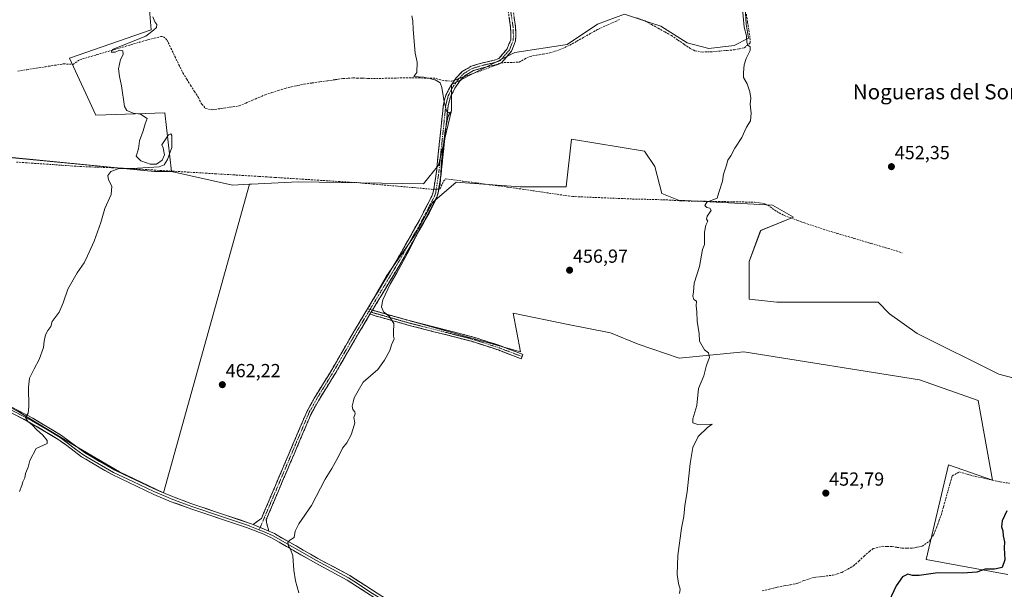
# Model space of a CAD drawing. Units: metres. Extents: x 601796 to 605281, y 4648222 to 4650567.
# Drawn here: x 603535 to 604056, y 4648714 to 4649015 of the extents above; entities that cross this region are included whole.
import ezdxf
from ezdxf.enums import TextEntityAlignment as Align

# ---------------------------------------------------------------- set-up
doc = ezdxf.new("R2010")
doc.units = ezdxf.units.M
doc.header["$MEASUREMENT"] = 0
doc.linetypes.add('TRAZO_Y_PUNTO', pattern=[1, 0.5, -0.25, 0, -0.25])
doc.linetypes.add('TRAZOSX2', pattern=[1.5, 1, -0.5])
for name, color, linetype, lineweight in [('Camino', 19, 'TRAZOSX2', 0), ('Camino Cxs', 19, 'Continuous', 0), ('Camino eje', 19, 'TRAZO_Y_PUNTO', 0), ('Carátula', 7, 'Continuous', 5), ('Corriente artificial lineal', 5, 'TRAZOSX2', 13), ('Corriente artificial lineal oculto', 135, 'TRAZO_Y_PUNTO', 13), ('Cultivos herbáceos CxS', 92, 'Continuous', 0), ('Cultivos leñosos CxS', 92, 'Continuous', 0), ('Curva de nivel maestra', 36, 'Continuous', 30), ('Curva de nivel normal', 36, 'Continuous', 0), ('Layer 0', 7, 'Continuous', 0), ('Punto de cota en terreno', 7, 'Continuous', 0), ('Rótulo de punto de cota en terreno', 19, 'Continuous', 0), ('Texto cartográfico', 19, 'Continuous', 0)]:
    doc.layers.add(name, color=color, linetype=linetype, lineweight=lineweight)
doc.styles.add('Arial', font='txt', dxfattribs={"height": 0.2})

# ---------------------------------------------------------------- blocks, each defined once
blk = doc.blocks.new('*U154')
at = {"layer": 'Cultivos leñosos CxS', "color": 92, "linetype": 'Continuous', "lineweight": 0}
blk.add_polyline3d([(603916.9331, 4649056.5453, 454.687), (603919.5213, 4649012.8699, 454.6595), (603920.6999, 4649005.4447, 454.8747), (603913.1353, 4649001.5231, 455.0056), (603899.8187, 4649000.0579, 455.3912), (603888.3425, 4649003.0661, 455.3496), (603874.2439, 4649011.7527, 455.8176), (603867.8577, 4649013.9153, 456.3477), (603855.0855, 4649018.2401, 456.68), (603840.7655, 4649012.8701, 457.0747), (603824.6563, 4649002.1279, 457.722), (603796.9563, 4648997.9199, 458.6642), (603763.5403, 4648980.9165, 459.5721), (603763.4999, 4648967.2983, 459.6706), (603759.9757, 4648952.3649, 459.6458), (603756.6615, 4648938.3199, 459.6652), (603748.6065, 4648928.4741, 460.2459), (603682.3271, 4648929.5477, 461.9478), (603657.6691, 4648928.2581, 462.8467), (603656.5429, 4648928.1991, 462.9137), (603647.6133, 4648927.7321, 463.2109), (603647.6133, 4648927.7321, 463.2109), (603615.2327, 4648934.9787, 464.1884), (603611.8029, 4648965.9465, 464.8366), (603575.1355, 4648964.8249, 465.543), (603561.1647, 4648994.9035, 465.7374), (603604.5263, 4649009.9275, 464.7878), (603603.4735, 4649022.5071, 464.421)], dxfattribs=at)
blk = doc.blocks.new('*U164')
at = {"layer": 'Cultivos herbáceos CxS', "color": 92, "linetype": 'Continuous', "lineweight": 0}
for points in [[(603603.4735, 4649022.5071, 464.421), (603604.5263, 4649009.9275, 464.7878), (603561.1647, 4648994.9035, 465.7374), (603575.1355, 4648964.8249, 465.543), (603611.8029, 4648965.9465, 464.8366), (603615.2327, 4648934.9787, 464.1884), (603606.3203, 4648934.9787, 464.4624), (603531.0759, 4648942.2839, 466.5997)], [(603534.5221, 4648807.6791, 465.0224), (603560.8437, 4648791.8863, 464.303), (603587.6435, 4648776.0935, 463.153), (603611.0935, 4648765.0863, 462.2909), (603611.0935, 4648765.0863, 462.2909), (603656.5429, 4648928.1991, 462.9137), (603657.6691, 4648928.2581, 462.8467), (603682.3271, 4648929.5477, 461.9478), (603748.6065, 4648928.4741, 460.2459), (603756.6615, 4648938.3199, 459.6652), (603759.9757, 4648952.3649, 459.6458), (603763.4999, 4648967.2983, 459.6706), (603763.5403, 4648980.9165, 459.5721), (603796.9563, 4648997.9199, 458.6642), (603824.6563, 4649002.1279, 457.722), (603840.7655, 4649012.8701, 457.0747), (603855.0855, 4649018.2401, 456.68), (603867.8577, 4649013.9153, 456.3477), (603874.2439, 4649011.7527, 455.8176), (603888.3425, 4649003.0661, 455.3496), (603899.8187, 4649000.0579, 455.3912), (603913.1353, 4649001.5231, 455.0056), (603920.6999, 4649005.4447, 454.8747), (603919.5213, 4649012.8699, 454.6595), (603916.9331, 4649056.5453, 454.687)], [(604064.7671, 4648824.7569, 449.981), (604053.2671, 4648827.7831, 450.3791), (604010.0851, 4648849.3743, 451.5462), (603995.4033, 4648859.7381, 452.0253), (603989.3579, 4648865.7835, 452.3684), (603967.7661, 4648865.7835, 452.7799), (603935.8101, 4648865.7835, 453.7139), (603921.1277, 4648867.5109, 454.2152), (603921.1291, 4648887.3747, 454.3158), (603927.1763, 4648903.7839, 454.1444), (603944.4779, 4648910.8613, 453.7234), (603933.4987, 4648917.2201, 454.0427), (603883.7161, 4648919.7799, 455.4779), (603874.7669, 4648923.3601, 455.6825), (603871.1889, 4648937.6817, 456.2897), (603865.6413, 4648945.7025, 456.4193), (603827.0137, 4648952.1435, 457.6266), (603824.1977, 4648926.8119, 457.5863), (603800.2849, 4648926.8117, 457.9398), (603799.8181, 4648926.8115, 457.9551), (603766.0381, 4648929.3691, 459.0691), (603753.5079, 4648918.6275, 459.7123), (603744.3767, 4648901.8937, 459.7521), (603728.9721, 4648879.4909, 460.1266), (603718.9647, 4648862.3265, 460.4455), (603800.1063, 4648839.5299, 457.9357), (603796.0973, 4648860.0197, 458.286), (603825.3321, 4648854.0007, 457.0823), (603847.6881, 4648849.7015, 456.5535), (603862.3053, 4648843.6827, 456.0059), (603884.0275, 4648836.2059, 455.3597), (603918.1831, 4648839.6809, 454.4039), (604011.2705, 4648824.8663, 451.4297), (604042.3427, 4648813.9163, 450.7041), (604049.8457, 4648771.6679, 450.4257), (604026.7139, 4648779.7675, 451.1377), (604014.8077, 4648729.7613, 450.3587), (604057.9711, 4648721.9021, 449.4118)]]:
    blk.add_polyline3d(points, dxfattribs=at)
blk = doc.blocks.new('*U179')
at = {"layer": 'Curva de nivel maestra', "color": 36, "linetype": 'Continuous', "lineweight": 30}
blk.add_polyline3d([(604057.51, 4648755.53, 450), (604054.96, 4648750.28, 450), (604054.77, 4648747.04, 450), (604055.4, 4648744.85, 450), (604055.59, 4648742.35, 450), (604056.36, 4648739.19, 450), (604056.04, 4648735.91, 450), (604056.51, 4648729.58, 450), (604055.1, 4648725.5, 450), (604050.97, 4648724.62, 450), (604045.97, 4648724.6, 450), (604041.67, 4648723.14, 450), (604034.14, 4648722.47, 450), (604020.99, 4648722.79, 450), (604011.04, 4648721.28, 450), (604007.57, 4648721.34, 450), (604005.18, 4648722.08, 450), (604002.26, 4648720.68, 450), (603998.85, 4648715.84, 450), (603993.84, 4648704.94, 450)], dxfattribs=at)
blk = doc.blocks.new('5PATER')
at = {"layer": 'Carátula', "linetype": 'Continuous', "lineweight": 5}
h = blk.add_hatch(color=250, dxfattribs=at)
edge = h.paths.add_edge_path()
edge.add_ellipse((0, 0.01), major_axis=(-1.33, -1.34), ratio=0.999422, start_angle=0, end_angle=360)

msp = doc.modelspace()

# ---------------------------------------------------------------- linework, layer by layer
at = {"layer": 'Camino', "color": 19, "linetype": 'TRAZOSX2', "lineweight": 0}
for points in [[(603658.45, 4648748.19), (603660.83, 4648750.04), (603662.84, 4648751.46), (603686.99, 4648808.19), (603691.31, 4648815.84), (603700.13, 4648830.16), (603712.09, 4648850.81), (603734.59, 4648888.12), (603746.5, 4648909.26), (603750.56, 4648917.09), (603753.32, 4648922.42), (603753.86, 4648924.1), (603755.39, 4648933.71), (603755.64, 4648936.02), (603759.2, 4648970.38), (603760.52, 4648975.41), (603763.07, 4648980.34), (603765.99, 4648984.47), (603769.14, 4648987.8), (603774.03, 4648990.68), (603779.45, 4648992.32), (603786.71, 4648993.96), (603788.57, 4648994.73), (603793, 4648999.91), (603794.85, 4649004.59), (603794.81, 4649011.23), (603792.61, 4649025.92)], [(603795.17, 4649026.32), (603797.39, 4649011.49), (603797.62, 4649007.07), (603797.4, 4649004.01), (603795.25, 4648998.56), (603790.13, 4648992.58), (603787.5, 4648991.48), (603780.11, 4648989.82), (603778.28, 4648989.27), (603775.07, 4648988.3), (603770.77, 4648985.76), (603767.99, 4648982.83), (603765.29, 4648979), (603764.33, 4648977.15), (603762.95, 4648974.48), (603761.75, 4648969.92), (603757.96, 4648933.37), (603756.38, 4648923.5), (603755.71, 4648921.42), (603748.77, 4648908.03), (603736.82, 4648886.82), (603721.64, 4648861.63)], [(603721.64, 4648861.63), (603741.07, 4648856.09), (603774.68, 4648847.52), (603779.5, 4648845.97), (603789.09, 4648842.89), (603790.73, 4648842.26), (603801.33, 4648838.2), (603800.9, 4648837.06)], [(603720.33, 4648859.47), (603714.32, 4648849.5), (603702.35, 4648828.83), (603693.53, 4648814.53), (603689.31, 4648807.05), (603665.45, 4648750.99), (603665.53, 4648749.25), (603666.86, 4648744.82)], [(603800.9, 4648837.06), (603800.46, 4648835.92), (603788.28, 4648840.58), (603779.52, 4648843.4), (603774, 4648845.18), (603740.43, 4648853.74), (603720.33, 4648859.47)]]:
    msp.add_lwpolyline(points, dxfattribs=at)
at = {"layer": 'Camino Cxs', "color": 19, "linetype": 'Continuous', "lineweight": 0}
for points in [[(603721.64, 4648861.63), (603720.33, 4648859.47)], [(603658.45, 4648748.19), (603666.86, 4648744.82)]]:
    msp.add_lwpolyline(points, dxfattribs=at)
msp.add_polyline3d([(603796.65, 4649016.43, 458.73), (603797.39, 4649011.49, 458.73), (603797.62, 4649007.07, 458.72), (603797.4, 4649004.01, 458.78), (603796.33, 4649001.29, 458.88), (603795.25, 4648998.56, 458.89), (603792.69, 4648995.57, 458.9), (603790.13, 4648992.58, 458.88), (603787.5, 4648991.48, 458.88), (603783.81, 4648990.65, 458.9), (603780.11, 4648989.82, 458.93), (603778.28, 4648989.27, 458.97), (603775.07, 4648988.3, 459.09), (603770.77, 4648985.76, 459.2), (603767.99, 4648982.83, 459.32), (603765.29, 4648979, 459.58), (603764.33, 4648977.15, 459.61), (603762.95, 4648974.48, 459.67), (603761.75, 4648969.92, 459.85), (603761.28, 4648965.35, 459.94), (603760.8, 4648960.78, 459.88), (603760.33, 4648956.21, 459.78), (603759.86, 4648951.65, 459.74), (603759.38, 4648947.08, 459.74), (603758.91, 4648942.51, 459.75), (603758.43, 4648937.94, 459.77), (603757.96, 4648933.37, 459.83), (603757.17, 4648928.44, 459.96), (603756.38, 4648923.5, 459.83), (603755.71, 4648921.42, 459.79), (603753.98, 4648918.07, 459.88), (603752.24, 4648914.73, 459.99), (603750.51, 4648911.38, 459.92), (603748.77, 4648908.03, 459.86), (603746.38, 4648903.79, 459.93), (603743.99, 4648899.55, 459.93), (603741.6, 4648895.3, 459.98), (603739.21, 4648891.06, 460.01), (603736.82, 4648886.82, 460), (603734.29, 4648882.62, 460.08), (603731.76, 4648878.42, 460.01), (603729.23, 4648874.23, 460.05), (603726.7, 4648870.03, 460.21), (603724.17, 4648865.83, 460.25), (603721.64, 4648861.63, 460.44), (603720.33, 4648859.47, 460.47), (603718.33, 4648856.15, 460.51), (603716.32, 4648852.82, 460.54), (603714.32, 4648849.5, 460.58), (603711.93, 4648845.37, 460.58), (603709.53, 4648841.23, 460.61), (603707.14, 4648837.1, 460.58), (603704.74, 4648832.96, 460.57), (603702.35, 4648828.83, 460.58), (603700.15, 4648825.26, 460.57), (603697.94, 4648821.68, 460.57), (603695.74, 4648818.11, 460.6), (603693.53, 4648814.53, 460.71), (603691.42, 4648810.79, 460.75), (603689.31, 4648807.05, 460.82), (603687.47, 4648802.74, 460.77), (603685.64, 4648798.43, 460.8), (603683.8, 4648794.11, 460.81), (603681.97, 4648789.8, 460.8), (603680.13, 4648785.49, 460.86), (603678.3, 4648781.18, 460.89), (603676.46, 4648776.86, 460.86), (603674.63, 4648772.55, 460.92), (603672.79, 4648768.24, 460.94), (603670.96, 4648763.93, 461), (603669.12, 4648759.61, 460.94), (603667.29, 4648755.3, 460.95), (603665.45, 4648750.99, 460.81), (603665.53, 4648749.25, 460.69), (603666.86, 4648744.82, 460.44), (603662.66, 4648746.51, 460.65), (603658.45, 4648748.19, 460.79), (603660.83, 4648750.04, 460.9), (603662.84, 4648751.46, 460.95), (603664.7, 4648755.82, 461.1), (603666.56, 4648760.19, 461.16), (603668.41, 4648764.55, 461.11), (603670.27, 4648768.92, 461.11), (603672.13, 4648773.28, 461.18), (603673.99, 4648777.64, 461.05), (603675.84, 4648782.01, 461.07), (603677.7, 4648786.37, 461.06), (603679.56, 4648790.73, 460.98), (603681.42, 4648795.1, 460.97), (603683.27, 4648799.46, 460.99), (603685.13, 4648803.83, 460.93), (603686.99, 4648808.19, 461.05), (603689.15, 4648812.02, 460.95), (603691.31, 4648815.84, 460.91), (603693.52, 4648819.42, 460.84), (603695.72, 4648823, 460.77), (603697.93, 4648826.58, 460.82), (603700.13, 4648830.16, 460.79), (603702.52, 4648834.29, 460.78), (603704.91, 4648838.42, 460.8), (603707.31, 4648842.55, 460.85), (603709.7, 4648846.68, 460.79), (603712.09, 4648850.81, 460.8), (603714.59, 4648854.96, 460.73), (603717.09, 4648859.1, 460.64), (603719.59, 4648863.25, 460.61), (603722.09, 4648867.39, 460.56), (603724.59, 4648871.54, 460.43), (603727.09, 4648875.68, 460.37), (603729.59, 4648879.83, 460.29), (603732.09, 4648883.97, 460.35), (603734.59, 4648888.12, 460.22), (603736.97, 4648892.35, 460.27), (603739.35, 4648896.58, 460.19), (603741.74, 4648900.8, 460.18), (603744.12, 4648905.03, 460.13), (603746.5, 4648909.26, 460.08), (603748.53, 4648913.18, 460.11), (603750.56, 4648917.09, 460.17), (603751.94, 4648919.76, 460.18), (603753.32, 4648922.42, 460.07), (603753.86, 4648924.1, 460.06), (603754.63, 4648928.91, 460.1), (603755.39, 4648933.71, 460.03), (603755.64, 4648936.02, 460.03), (603756.15, 4648940.93, 460.04), (603756.66, 4648945.84, 460.04), (603757.17, 4648950.75, 460.02), (603757.67, 4648955.65, 460.01), (603758.18, 4648960.56, 460.03), (603758.69, 4648965.47, 460.05), (603759.2, 4648970.38, 459.99), (603759.86, 4648972.9, 459.89), (603760.52, 4648975.41, 459.8), (603761.8, 4648977.88, 459.67), (603763.07, 4648980.34, 459.6), (603764.53, 4648982.41, 459.5), (603765.99, 4648984.47, 459.41), (603769.14, 4648987.8, 459.34), (603771.59, 4648989.24, 459.29), (603774.03, 4648990.68, 459.18), (603776.74, 4648991.5, 459.09), (603779.45, 4648992.32, 459.06), (603783.08, 4648993.14, 459.02), (603786.71, 4648993.96, 458.96), (603788.57, 4648994.73, 458.95), (603790.79, 4648997.32, 458.98), (603793, 4648999.91, 458.96), (603793.93, 4649002.25, 458.94), (603794.85, 4649004.59, 458.92), (603794.83, 4649007.91, 458.9), (603794.81, 4649011.23, 458.89), (603794.08, 4649016.13, 458.88)], dxfattribs=at)
msp.add_polyline3d([(603720.33, 4648859.47, 460.47), (603721.64, 4648861.63, 460.44), (603725.53, 4648860.52, 460.12), (603729.41, 4648859.41, 460.03), (603733.3, 4648858.31, 459.87), (603737.18, 4648857.2, 459.66), (603741.07, 4648856.09, 459.56), (603745.87, 4648854.87, 459.46), (603750.67, 4648853.64, 459.24), (603755.47, 4648852.42, 459.06), (603760.28, 4648851.19, 459.01), (603765.08, 4648849.97, 458.92), (603769.88, 4648848.74, 458.84), (603774.68, 4648847.52, 458.79), (603777.09, 4648846.75, 458.74), (603779.5, 4648845.97, 458.66), (603782.7, 4648844.94, 458.55), (603785.89, 4648843.92, 458.47), (603789.09, 4648842.89, 458.52), (603790.73, 4648842.26, 458.54), (603794.26, 4648840.91, 458.45), (603797.8, 4648839.55, 458.21), (603801.33, 4648838.2, 457.91), (603800.46, 4648835.92, 458.06), (603796.4, 4648837.47, 458.2), (603792.34, 4648839.03, 458.25), (603788.28, 4648840.58, 458.35), (603783.9, 4648841.99, 458.42), (603779.52, 4648843.4, 458.53), (603776.76, 4648844.29, 458.64), (603774, 4648845.18, 458.74), (603769.2, 4648846.4, 458.84), (603764.41, 4648847.63, 458.95), (603759.61, 4648848.85, 459.07), (603754.82, 4648850.07, 459.14), (603750.02, 4648851.29, 459.31), (603745.23, 4648852.52, 459.54), (603740.43, 4648853.74, 459.71), (603736.41, 4648854.89, 459.81), (603732.39, 4648856.03, 459.97), (603728.37, 4648857.18, 460.13), (603724.35, 4648858.32, 460.28), (603720.33, 4648859.47, 460.47)], close=True, dxfattribs=at)
at = {"layer": 'Camino eje', "color": 19, "linetype": 'TRAZO_Y_PUNTO', "lineweight": 0}
for points in [[(603793.89, 4649026.12), (603796.1, 4649011.36), (603796.22, 4649009.15), (603796.24, 4649005.83), (603796.13, 4649004.3), (603794.13, 4648999.24), (603791.91, 4648996.65), (603789.35, 4648993.66), (603788.04, 4648993.11), (603787.11, 4648992.72), (603783.41, 4648991.89), (603779.78, 4648991.07), (603778.27, 4648990.62), (603774.55, 4648989.49), (603772.4, 4648988.22), (603769.96, 4648986.78), (603768.38, 4648985.12), (603766.99, 4648983.65), (603765.53, 4648981.59), (603764.18, 4648979.67), (603763.7, 4648978.75), (603761.74, 4648974.95), (603760.48, 4648970.15), (603756.8, 4648934.7), (603756.68, 4648933.54), (603755.91, 4648928.74), (603755.12, 4648923.8), (603754.52, 4648921.92), (603753.14, 4648919.26), (603747.64, 4648908.65), (603735.71, 4648887.47), (603728.12, 4648874.88), (603719.69, 4648860.92)], [(603719.69, 4648860.92), (603713.21, 4648850.16), (603701.24, 4648829.5), (603696.83, 4648822.35), (603692.42, 4648815.19), (603688.15, 4648807.62), (603676.22, 4648779.59), (603662.21, 4648746.68)], [(603719.69, 4648860.92), (603720.99, 4648860.55)], [(603720.99, 4648860.55), (603740.75, 4648854.92), (603774.34, 4648846.35), (603776.75, 4648845.58), (603779.51, 4648844.69), (603784.31, 4648843.15), (603788.69, 4648841.74), (603800.9, 4648837.06)], [(603662.21, 4648746.68), (603661.7, 4648745.47)]]:
    msp.add_lwpolyline(points, dxfattribs=at)
at = {"layer": 'Corriente artificial lineal', "color": 5, "linetype": 'TRAZOSX2', "lineweight": 13}
for points in [[(603861.6, 4649016.22, 456.31), (603865.94, 4649014.58, 456.06), (603869.43, 4649012.65, 456), (603872.92, 4649010.71, 456.05), (603876.41, 4649008.78, 455.8), (603879.9, 4649006.84, 455.83), (603883.31, 4649004.51, 455.84), (603886.72, 4649002.19, 455.54), (603890.13, 4648999.86, 455.68), (603892.38, 4648998.83, 455.6), (603896.24, 4648998.14, 455.23), (603899.03, 4648998.24, 455.19), (603901.81, 4648998.34, 455.17), (603905.63, 4648998.67, 455.18), (603909.46, 4648999, 455.22), (603913.28, 4648999.33, 455.21), (603915.95, 4648999.86, 455.18), (603918.62, 4649000.39, 455.08), (603921.59, 4649003.06, 454.81), (603921.52, 4649005.78, 454.78), (603920.87, 4649009.98, 454.79), (603920.21, 4649014.17, 454.78), (603919.56, 4649018.37, 454.79)], [(603770.09, 4648985.05, 459.21), (603774.36, 4648986.57, 459.12), (603778.62, 4648988.1, 458.93), (603782.88, 4648989.63, 458.86), (603787.15, 4648991.16, 458.88), (603791.41, 4648992.69, 458.87), (603794.53, 4648992.57, 458.75), (603799.23, 4648992.86, 458.54), (603802.11, 4648994.36, 458.44), (603804.98, 4648995.86, 458.45), (603808.48, 4648996.46, 458.31), (603811.98, 4648997.05, 458.1), (603815.48, 4648997.65, 457.94), (603818.18, 4648998.55, 457.87), (603820.87, 4648999.45, 457.9), (603823.49, 4649000.6, 457.81), (603826.1, 4649001.75, 457.61), (603829.84, 4649003.85, 457.41), (603833.58, 4649005.95, 457.35), (603837.31, 4649008.05, 457.19), (603841.05, 4649010.15, 457.21), (603844.95, 4649011.92, 457.03), (603848.86, 4649013.7, 456.94), (603852.76, 4649015.47, 456.97)], [(603533.86, 4648988.03, 466.57), (603538.73, 4648988.81, 466.44), (603543.6, 4648989.58, 466.43), (603548.46, 4648990.35, 466.37), (603553.33, 4648991.13, 466.32), (603558.2, 4648991.9, 466.21), (603563.02, 4648991.61, 465.77), (603566.77, 4648994.14, 465.3), (603571.27, 4648995.45, 465.32), (603575.77, 4648996.77, 465.3), (603580.27, 4648998.08, 465.07), (603584.77, 4648999.39, 465), (603589.27, 4649000.7, 465.02), (603593.77, 4649002.02, 465.02), (603598.27, 4649003.33, 464.84), (603602.77, 4649004.64, 464.67), (603606.15, 4649005.47, 464.88), (603609.52, 4649006.3, 464.61), (603610.96, 4649006.27, 464.47), (603612.87, 4649004.51, 464.4), (603614.97, 4649000.16, 464.22), (603617.07, 4648995.8, 464.25), (603619.16, 4648991.45, 464.29), (603621.26, 4648987.09, 464.14), (603623.32, 4648983.83, 464.34), (603625.38, 4648980.57, 464.12), (603627.43, 4648977.31, 464.09), (603629.49, 4648974.05, 464.02), (603631.24, 4648970.51, 463.91), (603633.39, 4648968.29, 463.76), (603636.79, 4648967.61, 463.43), (603641.54, 4648968.3, 463.22), (603646.3, 4648968.98, 463.07), (603651.05, 4648969.67, 463.25), (603654.59, 4648971.18, 463.24), (603658.12, 4648972.69, 462.93), (603661.46, 4648974.12, 462.55), (603664.8, 4648975.54, 462.71), (603668.32, 4648976.67, 462.63), (603671.85, 4648977.81, 462.28), (603675.37, 4648978.94, 462.21), (603678.76, 4648979.69, 462.15), (603682.16, 4648980.44, 462.08), (603685.55, 4648981.19, 462.04), (603689.68, 4648981.78, 462), (603693.81, 4648982.37, 461.86), (603697.95, 4648982.95, 461.63), (603702.08, 4648983.54, 461.41), (603706.21, 4648984.13, 461.38), (603708.75, 4648984.3, 461.37), (603711.29, 4648984.46, 461.36), (603713.65, 4648984.38, 461.17), (603716.43, 4648984.29, 460.93), (603719.2, 4648984.2, 460.84), (603722.2, 4648984.1, 460.74), (603726.91, 4648984.22, 460.57), (603731.63, 4648984.33, 460.41), (603736.34, 4648984.45, 460.26), (603741.05, 4648984.56, 460.37), (603745.83, 4648984.45, 460.09), (603750.61, 4648984.34, 460.14), (603755.39, 4648984.23, 459.9), (603756.94, 4648983.54, 459.82), (603760.36, 4648982.99, 459.66), (603763.58, 4648982.71, 459.52), (603765.14, 4648983.27, 459.45)], [(603533.13, 4648939.96, 466.48), (603537.95, 4648939.62, 466.31), (603542.76, 4648939.28, 466.17), (603547.58, 4648938.95, 466.02), (603552.4, 4648938.61, 465.85), (603557.22, 4648938.27, 465.73), (603562.03, 4648937.94, 465.67), (603566.85, 4648937.6, 465.5), (603571.47, 4648937.42, 465.39), (603576.09, 4648937.24, 465.34), (603580.72, 4648937.06, 465.25), (603585.34, 4648936.88, 465.1), (603589.96, 4648936.7, 464.97), (603594.79, 4648936.41, 464.86), (603599.61, 4648936.12, 464.74), (603604.44, 4648935.83, 464.61), (603609.26, 4648935.53, 464.53), (603614.09, 4648935.24, 464.42), (603618.91, 4648934.95, 464.15), (603623.74, 4648934.66, 463.95), (603628.57, 4648934.37, 463.95), (603633.39, 4648934.08, 463.88), (603638.22, 4648933.79, 463.68), (603643.04, 4648933.49, 463.52), (603647.87, 4648933.2, 463.47), (603652.69, 4648932.91, 463.39), (603657.52, 4648932.62, 463.34), (603661.69, 4648932.35, 463.18), (603665.87, 4648932.09, 463.08), (603670.04, 4648931.82, 462.48), (603674.86, 4648931.51, 462.12), (603679.67, 4648931.21, 461.96), (603684.49, 4648930.9, 461.79), (603689.31, 4648930.6, 461.6), (603694.12, 4648930.29, 461.42), (603698.94, 4648929.99, 461.28), (603703.76, 4648929.68, 461.17), (603708.57, 4648929.38, 461.04), (603713.39, 4648929.07, 460.91), (603717.72, 4648928.69, 460.84), (603722.05, 4648928.31, 460.73), (603726.38, 4648927.93, 460.61), (603730.71, 4648927.56, 460.5), (603735.04, 4648927.18, 460.41), (603739.37, 4648926.8, 460.31), (603743.7, 4648926.42, 460.22), (603748.19, 4648926.03, 460.18), (603753.16, 4648925.51, 460.12), (603754.09, 4648925.56, 460.07)], [(603756.73, 4648925.71, 459.89), (603757.52, 4648925.75, 459.78), (603759.2, 4648929.79, 459.65), (603760.41, 4648931.08, 459.48), (603764.68, 4648930.52, 459.21), (603769.42, 4648929.89, 459.03), (603774.17, 4648929.25, 458.9), (603778.91, 4648928.62, 458.76), (603783.66, 4648927.99, 458.69), (603788.4, 4648927.36, 458.67), (603793.15, 4648926.72, 458.64), (603797.89, 4648926.09, 458.48), (603802.19, 4648925.46, 458.02), (603806.5, 4648924.82, 457.83), (603810.8, 4648924.19, 457.63), (603815.1, 4648923.56, 457.53), (603819.41, 4648922.92, 457.59), (603823.71, 4648922.29, 457.48), (603827.53, 4648921.73, 457.29), (603832.09, 4648921.54, 457.15), (603836.64, 4648921.36, 457.06), (603841.2, 4648921.17, 456.93), (603845.75, 4648920.98, 456.8), (603850.31, 4648920.79, 456.7), (603854.86, 4648920.61, 456.53), (603859.42, 4648920.42, 456.38), (603863.83, 4648920.31, 456.26), (603868.24, 4648920.2, 456.13), (603872.64, 4648920.09, 455.97), (603877.05, 4648919.98, 455.75), (603881.46, 4648919.7, 455.56), (603885.86, 4648919.41, 455.43), (603890.62, 4648919.33, 455.25), (603895.39, 4648919.25, 455.15), (603900.15, 4648919.16, 454.95), (603904.92, 4648919.08, 454.85), (603909.68, 4648919, 454.77), (603914.44, 4648918.92, 454.58), (603919.21, 4648918.83, 454.5), (603923.97, 4648918.75, 454.42), (603926.71, 4648918.32, 454.32), (603929.44, 4648917.89, 454.29), (603930.99, 4648917.15, 454.27), (603933.35, 4648915.48, 454.16), (603935.7, 4648913.81, 453.96), (603939.55, 4648911.72, 453.9), (603943.16, 4648910.41, 453.79), (603946.76, 4648909.09, 453.57), (603950.37, 4648907.78, 453.56), (603954.59, 4648906.38, 453.55), (603958.82, 4648904.99, 453.4), (603963.04, 4648903.59, 453.16), (603967.55, 4648902.26, 453.03), (603972.06, 4648900.93, 452.99), (603976.57, 4648899.6, 452.91), (603981.08, 4648898.28, 452.73), (603985.59, 4648896.95, 452.68), (603990.1, 4648895.62, 452.53), (603994.61, 4648894.29, 452.37), (603999.12, 4648892.96, 452.25), (604002.01, 4648891.9, 452.13)], [(603928.03, 4648713.19, 453.25), (603932.01, 4648714.15, 453.11), (603935.98, 4648715.11, 453.13), (603939.45, 4648715.76, 453.15), (603942.93, 4648716.42, 453.09), (603946.4, 4648717.07, 452.9), (603950.01, 4648718.58, 452.7), (603952.67, 4648719.42, 452.59), (603955.32, 4648720.26, 452.49), (603958.66, 4648720.65, 452.33), (603962.01, 4648721.05, 452.2), (603965.35, 4648721.44, 452.08), (603967.78, 4648722.21, 452.01), (603970.2, 4648722.97, 451.92), (603973.26, 4648724.67, 451.86), (603976.32, 4648726.37, 451.88), (603979.14, 4648728.93, 451.66), (603981.96, 4648731.49, 451.59), (603984.78, 4648734.05, 451.46), (603986.79, 4648735.54, 451.42), (603991.59, 4648736.74, 451.22), (603994.21, 4648736.65, 451.21), (603996.82, 4648736.56, 451.22), (603999.48, 4648736.19, 451.3), (604002.13, 4648735.81, 451.36), (604004.77, 4648735.75, 451.39), (604007.4, 4648735.68, 451.39), (604010.05, 4648736.27, 451.37), (604012.7, 4648736.86, 451.31), (604016.53, 4648739.44, 451.24), (604018.86, 4648743.06, 451.21), (604020.19, 4648746.57, 451.16), (604021.51, 4648750.08, 451.13), (604022.84, 4648753.59, 451.11), (604023.99, 4648757.68, 451.2), (604025.14, 4648761.78, 451.13), (604026.3, 4648765.87, 451.11), (604027.45, 4648769.97, 451.13), (604028.6, 4648774.06, 451.14), (604032.38, 4648776.05, 450.88), (604036.53, 4648774.89, 450.78), (604040.67, 4648773.72, 450.67), (604045.29, 4648772.73, 450.67), (604049.9, 4648771.73, 450.53), (604053.93, 4648770.85, 450.38), (604058.84, 4648770.08, 450.19)]]:
    msp.add_polyline3d(points, dxfattribs=at)
at = {"layer": 'Corriente artificial lineal oculto', "color": 135, "linetype": 'TRAZO_Y_PUNTO', "lineweight": 13}
for points in [[(603765.14, 4648983.27, 459.45), (603767.62, 4648984.16, 459.32), (603770.09, 4648985.05, 459.21)], [(603754.09, 4648925.56, 460.07), (603756.73, 4648925.71, 459.89)]]:
    msp.add_polyline3d(points, dxfattribs=at)
at = {"layer": 'Cultivos herbáceos CxS', "color": 92, "linetype": 'Continuous', "lineweight": 0}
for points in [[(603656.54, 4648928.2, 462.91), (603657.67, 4648928.26, 462.85), (603682.33, 4648929.55, 461.95), (603748.61, 4648928.47, 460.25), (603756.66, 4648938.32, 459.67), (603759.98, 4648952.36, 459.65), (603763.5, 4648967.3, 459.67), (603763.54, 4648980.92, 459.57), (603796.96, 4648997.92, 458.66), (603824.66, 4649002.13, 457.72), (603840.77, 4649012.87, 457.07), (603855.09, 4649018.24, 456.68), (603867.86, 4649013.92, 456.35), (603874.24, 4649011.75, 455.82), (603888.34, 4649003.07, 455.35), (603899.82, 4649000.06, 455.39), (603913.14, 4649001.52, 455.01), (603920.7, 4649005.44, 454.87), (603919.52, 4649012.87, 454.66), (603916.93, 4649056.55, 454.69)], [(603603.47, 4649022.51, 464.42), (603604.53, 4649009.93, 464.79), (603561.16, 4648994.9, 465.74), (603575.14, 4648964.82, 465.54), (603611.8, 4648965.95, 464.84), (603615.23, 4648934.98, 464.19)], [(604064.77, 4648824.76, 449.98), (604053.27, 4648827.78, 450.38), (604010.09, 4648849.37, 451.55), (603995.4, 4648859.74, 452.03), (603989.36, 4648865.78, 452.37), (603967.77, 4648865.78, 452.78), (603935.81, 4648865.78, 453.71), (603921.13, 4648867.51, 454.22), (603921.13, 4648887.37, 454.32), (603927.18, 4648903.78, 454.14), (603944.48, 4648910.86, 453.72), (603933.5, 4648917.22, 454.04), (603883.72, 4648919.78, 455.48), (603874.77, 4648923.36, 455.68), (603871.19, 4648937.68, 456.29), (603865.64, 4648945.7, 456.42), (603827.01, 4648952.14, 457.63), (603824.2, 4648926.81, 457.59), (603800.28, 4648926.81, 457.94), (603799.82, 4648926.81, 457.96), (603766.04, 4648929.37, 459.07), (603753.51, 4648918.63, 459.71), (603744.38, 4648901.89, 459.75), (603728.97, 4648879.49, 460.13), (603718.96, 4648862.33, 460.45), (603800.11, 4648839.53, 457.94), (603796.1, 4648860.02, 458.29), (603825.33, 4648854, 457.08), (603847.69, 4648849.7, 456.55), (603862.31, 4648843.68, 456.01), (603884.03, 4648836.21, 455.36), (603918.18, 4648839.68, 454.4), (604011.27, 4648824.87, 451.43), (604042.34, 4648813.92, 450.7), (604049.85, 4648771.67, 450.43), (604026.71, 4648779.77, 451.14), (604014.81, 4648729.76, 450.36), (604057.97, 4648721.9, 449.41)], [(603615.23, 4648934.98, 464.19), (603606.32, 4648934.98, 464.46), (603531.08, 4648942.28, 466.6), (603507.73, 4648944.55, 467.39), (603480.92, 4648838.31, 466.86), (603481.16, 4648834.01, 467.05)], [(603487.08, 4648829.5, 466.75), (603495.76, 4648829.21, 466.33), (603504.85, 4648823.95, 466.02), (603534.52, 4648807.68, 465.02), (603560.84, 4648791.89, 464.3), (603587.64, 4648776.09, 463.15), (603611.09, 4648765.09, 462.29), (603656.54, 4648928.2, 462.91)]]:
    msp.add_polyline3d(points, dxfattribs=at)
at = {"layer": 'Cultivos leñosos CxS', "color": 92, "linetype": 'Continuous', "lineweight": 0}
for points in [[(603656.54, 4648928.2, 462.91), (603657.67, 4648928.26, 462.85), (603682.33, 4648929.55, 461.95), (603748.61, 4648928.47, 460.25), (603756.66, 4648938.32, 459.67), (603759.98, 4648952.36, 459.65), (603763.5, 4648967.3, 459.67), (603763.54, 4648980.92, 459.57), (603796.96, 4648997.92, 458.66), (603824.66, 4649002.13, 457.72), (603840.77, 4649012.87, 457.07), (603855.09, 4649018.24, 456.68), (603867.86, 4649013.92, 456.35), (603874.24, 4649011.75, 455.82), (603888.34, 4649003.07, 455.35), (603899.82, 4649000.06, 455.39), (603913.14, 4649001.52, 455.01), (603920.7, 4649005.44, 454.87), (603919.52, 4649012.87, 454.66), (603916.93, 4649056.55, 454.69)], [(603603.47, 4649022.51, 464.42), (603604.53, 4649009.93, 464.79), (603561.16, 4648994.9, 465.74), (603575.14, 4648964.82, 465.54), (603611.8, 4648965.95, 464.84), (603615.23, 4648934.98, 464.19)], [(604057.97, 4648721.9, 449.41), (604014.81, 4648729.76, 450.36), (604026.71, 4648779.77, 451.14), (604049.85, 4648771.67, 450.43), (604042.34, 4648813.92, 450.7), (604011.27, 4648824.87, 451.43), (603918.18, 4648839.68, 454.4), (603884.03, 4648836.21, 455.36), (603862.31, 4648843.68, 456.01), (603847.69, 4648849.7, 456.55), (603825.33, 4648854, 457.08), (603796.1, 4648860.02, 458.29), (603800.11, 4648839.53, 457.94), (603718.96, 4648862.33, 460.45), (603728.97, 4648879.49, 460.13), (603744.38, 4648901.89, 459.75), (603753.51, 4648918.63, 459.71), (603766.04, 4648929.37, 459.07), (603799.82, 4648926.81, 457.96), (603800.28, 4648926.81, 457.94), (603824.2, 4648926.81, 457.59), (603827.01, 4648952.14, 457.63), (603865.64, 4648945.7, 456.42), (603871.19, 4648937.68, 456.29), (603874.77, 4648923.36, 455.68), (603883.72, 4648919.78, 455.48), (603933.5, 4648917.22, 454.04), (603944.48, 4648910.86, 453.72), (603927.18, 4648903.78, 454.14), (603921.13, 4648887.37, 454.32), (603921.13, 4648867.51, 454.22), (603935.81, 4648865.78, 453.71), (603967.77, 4648865.78, 452.78), (603989.36, 4648865.78, 452.37), (603995.4, 4648859.74, 452.03), (604010.09, 4648849.37, 451.55), (604053.27, 4648827.78, 450.38), (604064.77, 4648824.76, 449.98)], [(604064.77, 4648824.76, 449.98), (604053.27, 4648827.78, 450.38), (604010.09, 4648849.37, 451.55), (603995.4, 4648859.74, 452.03), (603989.36, 4648865.78, 452.37), (603967.77, 4648865.78, 452.78), (603935.81, 4648865.78, 453.71), (603921.13, 4648867.51, 454.22), (603921.13, 4648887.37, 454.32), (603927.18, 4648903.78, 454.14), (603944.48, 4648910.86, 453.72), (603933.5, 4648917.22, 454.04), (603883.72, 4648919.78, 455.48), (603874.77, 4648923.36, 455.68), (603871.19, 4648937.68, 456.29), (603865.64, 4648945.7, 456.42), (603827.01, 4648952.14, 457.63), (603824.2, 4648926.81, 457.59), (603800.28, 4648926.81, 457.94), (603799.82, 4648926.81, 457.96), (603766.04, 4648929.37, 459.07), (603753.51, 4648918.63, 459.71), (603744.38, 4648901.89, 459.75), (603728.97, 4648879.49, 460.13), (603718.96, 4648862.33, 460.45), (603800.11, 4648839.53, 457.94), (603796.1, 4648860.02, 458.29), (603825.33, 4648854, 457.08), (603847.69, 4648849.7, 456.55), (603862.31, 4648843.68, 456.01), (603884.03, 4648836.21, 455.36), (603918.18, 4648839.68, 454.4), (604011.27, 4648824.87, 451.43), (604042.34, 4648813.92, 450.7), (604049.85, 4648771.67, 450.43), (604026.71, 4648779.77, 451.14), (604014.81, 4648729.76, 450.36), (604057.97, 4648721.9, 449.41)], [(603615.23, 4648934.98, 464.19), (603606.32, 4648934.98, 464.46), (603531.08, 4648942.28, 466.6), (603507.73, 4648944.55, 467.39), (603480.92, 4648838.31, 466.86), (603481.16, 4648834.01, 467.05)], [(603615.23, 4648934.98, 464.19), (603647.61, 4648927.73, 463.21), (603656.54, 4648928.2, 462.91)], [(603615.23, 4648934.98, 464.19), (603647.61, 4648927.73, 463.21), (603656.54, 4648928.2, 462.91)], [(603487.08, 4648829.5, 466.75), (603495.76, 4648829.21, 466.33), (603504.85, 4648823.95, 466.02), (603534.52, 4648807.68, 465.02), (603560.84, 4648791.89, 464.3), (603587.64, 4648776.09, 463.15), (603611.09, 4648765.09, 462.29), (603656.54, 4648928.2, 462.91)]]:
    msp.add_polyline3d(points, dxfattribs=at)
msp.add_polyline3d([(603611.09, 4648765.09, 462.29), (603587.64, 4648776.09, 463.15), (603560.84, 4648791.89, 464.3), (603534.52, 4648807.68, 465.02), (603504.85, 4648823.95, 466.02), (603495.76, 4648829.21, 466.33), (603487.08, 4648829.5, 466.75), (603487.62, 4648830.97, 466.68), (603481.16, 4648834.01, 467.05), (603480.92, 4648838.31, 466.86), (603507.73, 4648944.55, 467.39), (603531.08, 4648942.28, 466.6), (603606.32, 4648934.98, 464.46), (603615.23, 4648934.98, 464.19), (603647.61, 4648927.73, 463.21), (603656.54, 4648928.2, 462.91), (603611.09, 4648765.09, 462.29)], close=True, dxfattribs=at)
at = {"layer": 'Curva de nivel normal', "color": 36, "linetype": 'Continuous', "lineweight": 0}
for points in [[(603605.36, 4649016.68, 465), (603606.5, 4649014.15, 465), (603607.47, 4649012.76, 465), (603607.38, 4649011.13, 465), (603605.74, 4649009.73, 465), (603601.72, 4649006.48, 465), (603589.71, 4649001.78, 465), (603584.09, 4648999.42, 465), (603583.22, 4648998.09, 465), (603585.42, 4648998.09, 465), (603587.65, 4648999.18, 465), (603589.52, 4648998.7, 465), (603589.67, 4648996.92, 465), (603588.33, 4648994.25, 465), (603587.26, 4648989.25, 465), (603587.72, 4648985.15, 465), (603588.82, 4648980.19, 465), (603590.3, 4648969.28, 465), (603591.67, 4648967.21, 465), (603595.01, 4648965.88, 465), (603598.78, 4648965.22, 465), (603602.28, 4648962.94, 465), (603601.32, 4648960.14, 465), (603600.16, 4648956.48, 465), (603598.22, 4648951.25, 465), (603597.73, 4648946.92, 465), (603596.62, 4648943.15, 465), (603598.97, 4648940.62, 465), (603601.93, 4648939.57, 465), (603603.95, 4648938.84, 465), (603607.39, 4648938.88, 465), (603610.26, 4648940.91, 465), (603611.6, 4648943.78, 465), (603610.79, 4648947.44, 465), (603610.13, 4648949.11, 465), (603611.6, 4648951.25, 465), (603613.6, 4648954.34, 465), (603614.86, 4648954.82, 465), (603615.34, 4648954.01, 465), (603615.4, 4648947.65, 465), (603613.04, 4648941.32, 465), (603611.3, 4648938.42, 465), (603608.79, 4648937.47, 465), (603594.39, 4648936.5, 465), (603587.52, 4648936.58, 465), (603583.15, 4648934.94, 465), (603581.61, 4648932.91, 465), (603581.97, 4648930.64, 465), (603583.64, 4648927.28, 465), (603583.36, 4648922.73, 465), (603579.89, 4648915.35, 465), (603577.75, 4648908.02, 465), (603574.25, 4648898.12, 465), (603570.76, 4648890.4, 465), (603569.03, 4648886.59, 465), (603565.27, 4648881.45, 465), (603560.32, 4648872.66, 465), (603557.92, 4648865.45, 465), (603555.69, 4648860.58, 465), (603552.06, 4648855.58, 465), (603551.37, 4648852.91, 465), (603549.81, 4648850.91, 465), (603548.59, 4648848.58, 465), (603547.83, 4648845.24, 465), (603547.46, 4648841.91, 465), (603545.21, 4648835.58, 465), (603542.47, 4648830.58, 465), (603540.08, 4648825.71, 465), (603539.6, 4648820.91, 465), (603539.77, 4648810.58, 465), (603539.44, 4648807.24, 465), (603537.91, 4648804.85, 465), (603539.26, 4648802.69, 465), (603541.49, 4648800.92, 465), (603543.79, 4648798.46, 465), (603547.16, 4648795.47, 465), (603549.47, 4648792.76, 465), (603549.38, 4648791.09, 465), (603543.6, 4648788.48, 465), (603540.27, 4648782.09, 465), (603539.27, 4648778.58, 465), (603537.98, 4648775.24, 465), (603537.57, 4648772.91, 465), (603536.52, 4648770.91, 465), (603535.95, 4648768.91, 465), (603534.71, 4648765.7, 465)], [(603682.67, 4648712.12, 460), (603680.92, 4648718.51, 460), (603680.01, 4648724.13, 460), (603679.45, 4648731.75, 460), (603678.33, 4648735.3, 460), (603677.26, 4648736.74, 460), (603676.81, 4648738.68, 460), (603677.93, 4648739.92, 460), (603680.11, 4648741.41, 460), (603680.71, 4648744.69, 460), (603682.68, 4648748.68, 460), (603689.28, 4648758.35, 460), (603696.53, 4648772.24, 460), (603700.06, 4648777.91, 460), (603703.74, 4648784.24, 460), (603705.79, 4648788.58, 460), (603708.06, 4648791.45, 460), (603710.44, 4648795.74, 460), (603711.47, 4648798.99, 460), (603712.32, 4648802.07, 460), (603711.74, 4648804.78, 460), (603712.43, 4648806.72, 460), (603712.29, 4648807.84, 460), (603711.2, 4648809.06, 460), (603710.87, 4648810.91, 460), (603711.41, 4648812.91, 460), (603711.92, 4648815.24, 460), (603714, 4648818.91, 460), (603716.8, 4648823.58, 460), (603724.4, 4648830.24, 460), (603727.99, 4648835.24, 460), (603730.9, 4648840.24, 460), (603731.78, 4648843.24, 460), (603733.07, 4648846.42, 460), (603732.79, 4648847.93, 460), (603732.8, 4648849.75, 460), (603733.04, 4648854.58, 460), (603730.41, 4648858.5, 460), (603727.52, 4648860.7, 460), (603726.39, 4648863.36, 460), (603727.2, 4648867.17, 460), (603731.07, 4648875.46, 460), (603734.61, 4648881.44, 460), (603741.1, 4648893.38, 460), (603746.59, 4648904.42, 460), (603751.67, 4648912.91, 460), (603755.61, 4648920.6, 460), (603757.48, 4648928.02, 460), (603758.21, 4648940.27, 460), (603760.15, 4648956.58, 460), (603761.74, 4648964.25, 460), (603762.94, 4648966.38, 460), (603761.86, 4648966.01, 460), (603760.92, 4648967.03, 460), (603759.63, 4648971.83, 460), (603758.38, 4648979.41, 460), (603757.44, 4648981.93, 460), (603754.92, 4648983.38, 460), (603748.65, 4648984.89, 460), (603743.47, 4648985.22, 460), (603745.17, 4648987.37, 460), (603745.28, 4648992.85, 460), (603744.32, 4648997.63, 460), (603743.24, 4649010.09, 460), (603743, 4649014.59, 460), (603742.56, 4649017.25, 460)], [(603917.51, 4649021.02, 455), (603918.42, 4649011.33, 455), (603919.65, 4649006.69, 455), (603919.85, 4649003.37, 455), (603920.46, 4649001.76, 455), (603921.64, 4649000.95, 455), (603921.7, 4648999.01, 455), (603919.5, 4648994.81, 455), (603918.44, 4648991.3, 455), (603918.16, 4648987.37, 455), (603918.03, 4648984.7, 455), (603920.02, 4648981.37, 455), (603921.5, 4648977.14, 455), (603922.01, 4648973.7, 455), (603921.66, 4648970.49, 455), (603922.16, 4648965.86, 455), (603921.78, 4648961.76, 455), (603919.7, 4648958.35, 455), (603917.17, 4648952.92, 455), (603913.51, 4648947.25, 455), (603911.44, 4648943.25, 455), (603909.72, 4648940.91, 455), (603909.13, 4648938.24, 455), (603907.57, 4648933.58, 455), (603906.94, 4648929.91, 455), (603905.02, 4648923.91, 455), (603904.19, 4648920.86, 455), (603898.76, 4648918.68, 455), (603897.62, 4648916.92, 455), (603898.65, 4648915.95, 455), (603900.34, 4648915.62, 455), (603900.96, 4648914.38, 455), (603898.82, 4648911.36, 455), (603898.51, 4648909.71, 455), (603899.14, 4648908.69, 455), (603898.22, 4648906.58, 455), (603897.38, 4648902.91, 455), (603897.4, 4648899.08, 455), (603897.45, 4648896.28, 455), (603896.45, 4648893.75, 455), (603894.88, 4648884.74, 455), (603892.04, 4648875.95, 455), (603891.62, 4648871.41, 455), (603891.25, 4648868.95, 455), (603891.84, 4648867.24, 455), (603893.12, 4648866.42, 455), (603892.99, 4648863.96, 455), (603893.38, 4648860.68, 455), (603893.58, 4648855.88, 455), (603894.69, 4648849.19, 455), (603894.81, 4648845.25, 455), (603897.4, 4648840.7, 455), (603899.54, 4648839.03, 455), (603900, 4648836.63, 455), (603898.42, 4648832.58, 455), (603897.03, 4648826.91, 455), (603894.33, 4648820.24, 455), (603893.34, 4648811.24, 455), (603891.3, 4648804.13, 455), (603891.33, 4648802.11, 455), (603893.83, 4648801.13, 455), (603901.48, 4648801.34, 455), (603898.95, 4648799.52, 455), (603894.01, 4648794.8, 455), (603891.34, 4648788.91, 455), (603889.87, 4648780.58, 455), (603888.3, 4648765.58, 455), (603887.11, 4648758.41, 455), (603886.51, 4648752.58, 455), (603885.33, 4648746.3, 455), (603883.37, 4648731.8, 455), (603882.98, 4648721.78, 455), (603883.59, 4648717.02, 455), (603884.48, 4648714.11, 455), (603884.26, 4648711.72, 455)]]:
    msp.add_polyline3d(points, dxfattribs=at)
at = {"layer": 'Layer 0', "linetype": 'Continuous', "lineweight": 0}
for points in [[(603509.83, 4648821.07), (603541.77, 4648804.46), (603557.09, 4648795.32), (603569.1, 4648786.35), (603585.16, 4648776.93), (603605.78, 4648767.28), (603611.88, 4648764.67), (603614.97, 4648763.35), (603625.41, 4648759.46), (603655.87, 4648749.19), (603658.45, 4648748.19)], [(603661.7, 4648745.47), (603661.17, 4648745.68), (603656.7, 4648747.4), (603655.41, 4648747.9), (603641.19, 4648752.68), (603625.96, 4648757.81), (603620.27, 4648759.9), (603615.05, 4648761.85), (603613.51, 4648762.51), (603608.9, 4648764.44), (603605.85, 4648765.74), (603594.8, 4648770.96), (603584.49, 4648775.79), (603570.67, 4648783.89), (603568.37, 4648785.24), (603564.45, 4648788.17), (603556.35, 4648794.22), (603548.69, 4648798.79), (603541.13, 4648803.3), (603535.96, 4648805.99), (603519.99, 4648814.29)], [(603728.1, 4648706.13), (603713.8, 4648715.3), (603708.22, 4648718.87), (603691.33, 4648727.95), (603668.46, 4648741.05), (603664.12, 4648743.08), (603654.94, 4648746.61), (603626.51, 4648756.16), (603615.13, 4648760.34), (603605.91, 4648764.2), (603583.81, 4648774.64), (603572.24, 4648781.43), (603567.63, 4648784.13), (603559.79, 4648789.99), (603555.61, 4648793.11), (603540.48, 4648802.13), (603530.15, 4648807.51)], [(603658.45, 4648748.19), (603666.86, 4648744.82)], [(603661.7, 4648745.47), (603665.49, 4648743.95), (603669.1, 4648742.27), (603692, 4648729.15), (603708.92, 4648720.06), (603711.71, 4648718.27), (603721.7, 4648711.87), (603728.85, 4648707.29), (603730.07, 4648706.49), (603731.7, 4648705.41)], [(603666.86, 4648744.82), (603669.73, 4648743.48), (603692.66, 4648730.35), (603709.61, 4648721.24), (603729.59, 4648708.44)]]:
    msp.add_lwpolyline(points, dxfattribs=at)
for points in [[(603533.79, 4648808.61, 465.06), (603537.78, 4648806.54, 465), (603541.77, 4648804.46, 464.85), (603545.6, 4648802.18, 464.78), (603549.43, 4648799.89, 464.66), (603553.26, 4648797.61, 464.56), (603557.09, 4648795.32, 464.41), (603561.09, 4648792.33, 464.31), (603565.1, 4648789.34, 464.17), (603569.1, 4648786.35, 464.05), (603573.12, 4648784, 463.8), (603577.13, 4648781.64, 463.63), (603581.15, 4648779.29, 463.43), (603585.16, 4648776.93, 463.3), (603589.28, 4648775, 463.12), (603593.41, 4648773.07, 462.98), (603597.53, 4648771.14, 462.83), (603601.66, 4648769.21, 462.68), (603605.78, 4648767.28, 462.59), (603608.83, 4648765.98, 462.48), (603611.88, 4648764.67, 462.32), (603614.97, 4648763.35, 462.19), (603618.45, 4648762.05, 462.12), (603621.93, 4648760.76, 461.98), (603625.41, 4648759.46, 461.83), (603629.76, 4648757.99, 461.7), (603634.11, 4648756.53, 461.61), (603638.46, 4648755.06, 461.44), (603642.82, 4648753.59, 461.27), (603647.17, 4648752.12, 461.21), (603651.52, 4648750.66, 461.12), (603655.87, 4648749.19, 460.9), (603658.45, 4648748.19, 460.79), (603658.45, 4648748.19, 460.79), (603662.66, 4648746.51, 460.65), (603666.86, 4648744.82, 460.44), (603669.73, 4648743.48, 460.31), (603673.55, 4648741.29, 460.16), (603677.37, 4648739.1, 459.92), (603681.2, 4648736.92, 459.81), (603685.02, 4648734.73, 459.63), (603688.84, 4648732.54, 459.51), (603692.66, 4648730.35, 459.37), (603696.9, 4648728.07, 459.18), (603701.14, 4648725.8, 459.09), (603705.37, 4648723.52, 458.86), (603709.61, 4648721.24, 458.83), (603713.61, 4648718.68, 458.63), (603717.6, 4648716.12, 458.59), (603721.6, 4648713.56, 458.31)], [(603717.38, 4648713.01, 458.59), (603713.8, 4648715.3, 458.79), (603711.01, 4648717.09, 458.8), (603708.22, 4648718.87, 458.88), (603704, 4648721.14, 459.02), (603699.78, 4648723.41, 459.1), (603695.55, 4648725.68, 459.29), (603691.33, 4648727.95, 459.36), (603687.52, 4648730.13, 459.57), (603683.71, 4648732.32, 459.7), (603679.9, 4648734.5, 459.89), (603676.08, 4648736.68, 460.01), (603672.27, 4648738.87, 460.2), (603668.46, 4648741.05, 460.36), (603664.12, 4648743.08, 460.49), (603659.53, 4648744.85, 460.71), (603654.94, 4648746.61, 460.85), (603650.2, 4648748.2, 460.96), (603645.46, 4648749.79, 461.17), (603640.73, 4648751.39, 461.3), (603635.99, 4648752.98, 461.4), (603631.25, 4648754.57, 461.58), (603626.51, 4648756.16, 461.75), (603622.72, 4648757.55, 461.85), (603618.92, 4648758.95, 461.99), (603615.13, 4648760.34, 462.14), (603610.52, 4648762.27, 462.25), (603605.91, 4648764.2, 462.42), (603601.49, 4648766.29, 462.63), (603597.07, 4648768.38, 462.73), (603592.65, 4648770.46, 462.95), (603588.23, 4648772.55, 463.12), (603583.81, 4648774.64, 463.33), (603579.95, 4648776.9, 463.47), (603576.1, 4648779.17, 463.62), (603572.24, 4648781.43, 463.77), (603569.94, 4648782.78, 463.99), (603567.63, 4648784.13, 464.23), (603563.71, 4648787.06, 464.34), (603559.79, 4648789.99, 464.45), (603557.7, 4648791.55, 464.52), (603555.61, 4648793.11, 464.53), (603551.83, 4648795.37, 464.7), (603548.05, 4648797.62, 464.74), (603544.26, 4648799.88, 464.89), (603540.48, 4648802.13, 464.99), (603537.04, 4648803.92, 465.07), (603533.59, 4648805.72, 465.2)]]:
    msp.add_polyline3d(points, dxfattribs=at)

# ---------------------------------------------------------------- block references
at = {"layer": 'Cultivos herbáceos CxS', "color": 92, "linetype": 'Continuous', "lineweight": 0}
msp.add_blockref('*U164', (0, 0), dxfattribs=at)
at = {"layer": 'Cultivos leñosos CxS', "color": 92, "linetype": 'Continuous', "lineweight": 0}
msp.add_blockref('*U154', (0, 0), dxfattribs=at)
at = {"layer": 'Curva de nivel maestra', "color": 36, "linetype": 'Continuous', "lineweight": 30}
msp.add_blockref('*U179', (0, 0), dxfattribs=at)
at = {"layer": 'Punto de cota en terreno', "linetype": 'Continuous', "lineweight": 0}
for p in [(603996.4, 4648937.52, 452.35), (603826.02, 4648882.76, 456.97), (603642.15, 4648822.22, 462.22), (603961.66, 4648764.86, 452.79)]:
    msp.add_blockref('5PATER', p, dxfattribs=at)

# ---------------------------------------------------------------- texts
at = {"layer": 'Rótulo de punto de cota en terreno', "color": 19, "linetype": 'Continuous', "lineweight": 0, "style": 'Arial'}
for s, p in [('452,35', (603998.16, 4648939.28)), ('456,97', (603827.78, 4648884.52)), ('462,22', (603643.91, 4648823.98)), ('452,79', (603963.42, 4648766.62))]:
    msp.add_text(s, height=7, dxfattribs=at).set_placement(p, align=Align.BOTTOM_LEFT)
at = {"layer": 'Texto cartográfico', "color": 19, "linetype": 'Continuous', "lineweight": 0, "style": 'Arial'}
msp.add_text('Nogueras del Sordo', height=8, dxfattribs=at).set_placement((604026.12, 4648977.13), align=Align.MIDDLE_CENTER)

doc.saveas('drawing.dxf')
